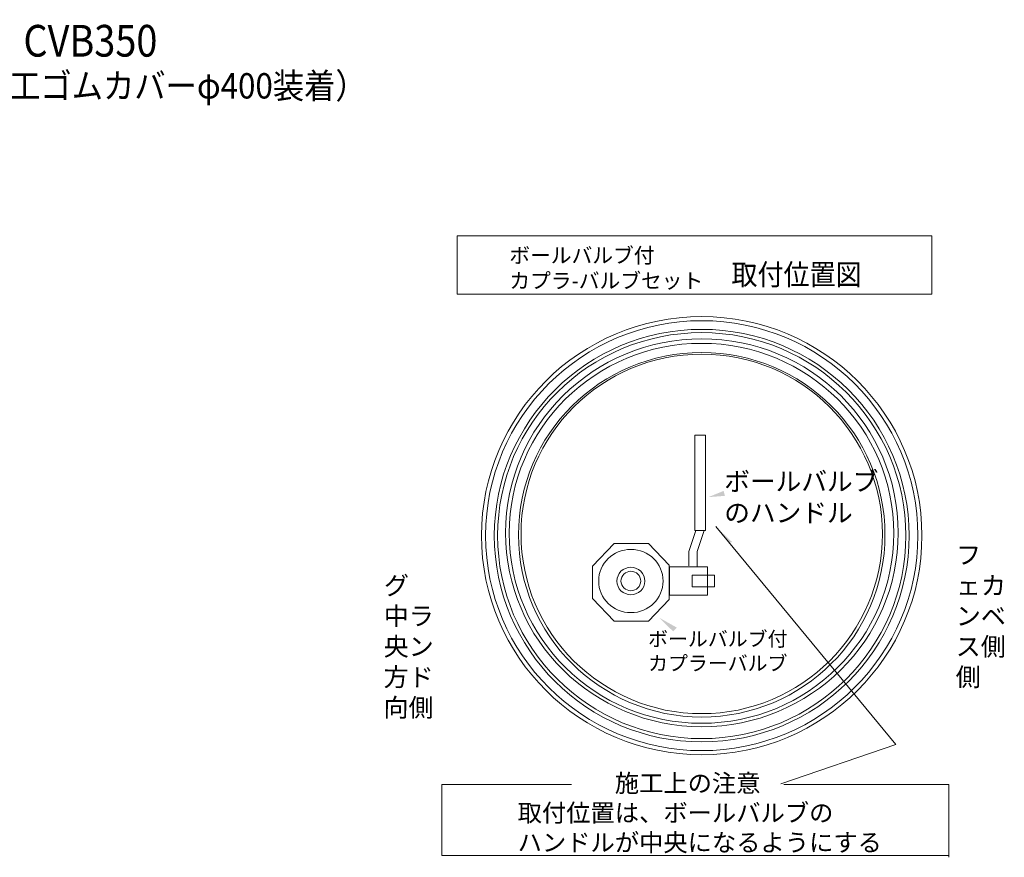
# Model space of a CAD drawing. Extents: x -2535 to 2683, y -1136 to 2296.
# Drawn here: x 1110 to 2021, y -950 to -175 of the extents above; entities that cross this region are included whole.
import ezdxf
from ezdxf.enums import TextEntityAlignment as Align

# ---------------------------------------------------------------- set-up
doc = ezdxf.new("R2010")
doc.units = 0
doc.header["$MEASUREMENT"] = 0

msp = doc.modelspace()

# ---------------------------------------------------------------- linework, layer by layer
at = {"color": 7, "linetype": 'Continuous', "lineweight": 0, "ltscale": 0.2}
for p, q in [((1735.454629, -647.554953), (1728.810696, -667.156764)), ((1743.205895, -647.554953), (1736.561947, -667.156764)), ((1728.810696, -667.156764), (1728.810696, -680.224647)), ((1736.561947, -667.156764), (1736.561947, -681.313638)), ((1620.379375, -882.655616), (1500.157944, -882.655616)), ((1500.157944, -882.655616), (1500.157944, -948.508874)), ((1816.895199, -882.655616), (1969.483943, -882.655616)), ((1969.483943, -882.655616), (1969.483943, -950.197431)), ((1500.157944, -948.508874), (1969.483986, -948.508874))]:
    msp.add_line(p, q, dxfattribs=at)
for points in [[(1514.602556, -374.805092), (1953.873204, -374.805092), (1953.873204, -428.838528), (1514.602556, -428.838528)], [(1734.347305, -559.346805), (1744.313212, -559.346805), (1744.313212, -647.554953), (1734.347305, -647.554953)], [(1639.809609, -680.496882), (1659.86671, -659.533839), (1691.452153, -659.533839), (1710.678079, -679.845859), (1710.678043, -711.442347), (1691.452153, -731.407148), (1659.86671, -731.407148), (1639.809609, -710.444097)], [(1711.093544, -681.313645), (1746.112571, -681.313645), (1746.112571, -707.44939), (1711.093544, -707.44939)], [(1732.132843, -688.936555), (1752.756591, -688.936555), (1752.756591, -699.826458), (1732.132843, -699.826458)]]:
    msp.add_lwpolyline(points, close=True, dxfattribs=at)
msp.add_lwpolyline([(1753.894546, -643.937541), (1920.355005, -845.718685), (1814.005268, -882.022414)], dxfattribs=at)
at = {"color": 7, "linetype": 'Continuous', "lineweight": 0}
for centre, major_axis, ratio in [((1740.822032, -652.386475), (203.815689, 0), 0.994926), ((1740.822032, -652.386475), (200.053604, 0), 0.994926), ((1740.822032, -652.386475), (191.941483, 0), 0.994926), ((1740.822032, -652.386475), (188.900314, 0), 0.994926), ((1740.974363, -649.736235), (181.6866, 0), 0.988316), ((1740.654725, -650.218723), (177.983337, 0), 0.988179), ((1740.822032, -651.585959), (169.603882, 0), 0.994926), ((1740.822032, -650.785443), (167.251572, 0), 0.994926)]:
    msp.add_ellipse(centre, major_axis=major_axis, ratio=ratio, dxfattribs=at)
at = {"color": 7, "linetype": 'Continuous', "lineweight": 0, "ltscale": 0.2}
for major_axis in [(29.795017, 0), (12.9135, 0), (9.131224, 0)]:
    msp.add_ellipse((1675.24387, -694.381521), major_axis=major_axis, ratio=0.983444, dxfattribs=at)
at = {"color": 7, "linetype": 'Continuous', "ltscale": 0.2}
for points in [[(1762.241268, -615.56114), (1761.071369, -610.95903), (1762.241268, -615.56114), (1747.0326, -616.711671)], [(1766.610275, -659.134448), (1753.894546, -643.937541), (1766.610275, -659.134448), (1768.922224, -658.290177)], [(1717.78517, -737.51705), (1714.275481, -740.968637), (1717.78517, -737.51705), (1701.406611, -728.312829)]]:
    msp.add_solid(points, dxfattribs=at)

# ---------------------------------------------------------------- texts
at = {"color": 7, "linetype": 'Continuous'}
for s, height, p, p2 in [('ゴムカバー付カプラーボックス\u3000CVB350', 29.347338, (586.895784, -208.868304), (1237.052195, -208.868304)), ('（劣化防止剤配合・表面スベリ止め凸加工ゴムカバーφ400装着）', 23.47787, (578.345686, -247.652067), (1430.772957, -247.652067)), ('取付位置図', 19.584553, (1768.3392, -420.379415), (1888.859525, -420.379415))]:
    msp.add_text(s, height=height, dxfattribs=at).set_placement(p, p2, align=Align.FIT)
at = {"color": 7, "linetype": 'Continuous', "attachment_point": 1}
for s, insert, char_height, width in [('{ボールバルブ付\\Pカプラ-バルブセット}', (1562.766979, -385.854066), 14.071204, 164.524847), ('{ボールバルブ\\Pのハンドル}', (1761.656308, -593.41349), 17.432225, 128.730277), ('{ボールバルブ付\\Pカプラーバルブ}', (1691.169971, -741.256244), 13.50999, 116.39376), ('{\u3000\u3000\u3000\u3000施工上の注意\\P取付位置は、ボールバルブの\\Pハンドルが中央になるようにする}', (1570.46322, -873.312623), 16.476004, 304.172382)]:
    msp.add_mtext(s, dxfattribs=dict(at, insert=insert, char_height=char_height, width=width))
at = {"color": 7, "linetype": 'Continuous', "char_height": 16.949549, "width": 41.721967, "attachment_point": 1, "rotation": 359.801928091}
for s, insert in [('{フ\\Pェカ\\Pンベ\\Pス側\\P側\\P\u3000}', (1976.277022, -661.773194)), ('{\u3000グ\\P中ラ\\P央ン\\P方ド\\P向側\\P\u3000}', (1446.840388, -661.773194))]:
    msp.add_mtext(s, dxfattribs=dict(at, insert=insert))

doc.saveas('drawing.dxf')
